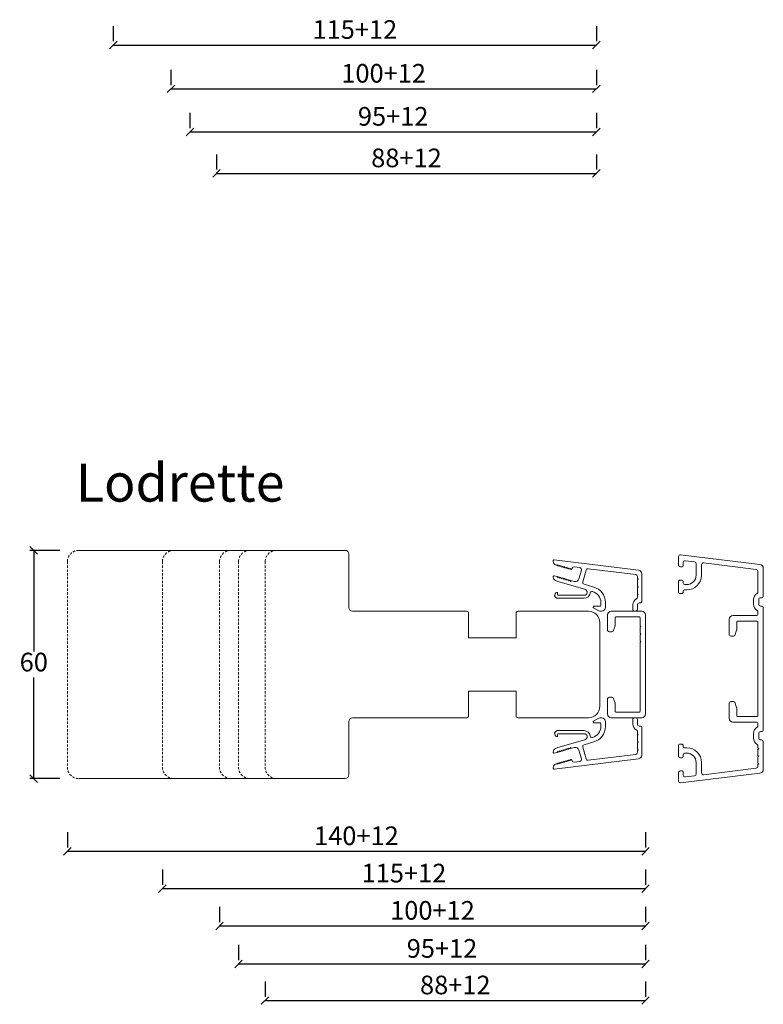
# Model space of a CAD drawing. Units: millimetres. Extents: x 2156 to 4269, y 901 to 2171.
# Drawn here: x 2571 to 2766, y 1585 to 1844 of the extents above; entities that cross this region are included whole.
import ezdxf

# ---------------------------------------------------------------- set-up
doc = ezdxf.new("R2010")
doc.units = ezdxf.units.MM
doc.linetypes.add('DGN_STYLE_2', pattern=[1, 0.6, -0.4])
doc.layers.add('1', color=7, linetype='Continuous')
doc.styles.get("Standard").update_dxf_attribs({"font": 'txt.shx', "height": 4.9})
doc.dimstyles.new('ISO-25', dxfattribs={"dimtxt": 4.9, "dimasz": 2, "dimexe": 1, "dimexo": 5, "dimgap": 1, "dimtad": 1, "dimtih": 1, "dimtoh": 1, "dimdec": 1, "dimtxsty": 'Standard', "dimblk": 'OBLIQUE', "dimcen": 5, "dimclrd": 1, "dimclre": 1, "dimadec": 0, "dimazin": 0, "dimtfac": 1, "dimtdec": 1, "dimtmove": 1, "dimatfit": 3, "dimldrblk": 'OBLIQUE', "dimfxl": 1.25, "dimarcsym": 0})

# ---------------------------------------------------------------- blocks, each defined once
blk = doc.blocks.new('_Oblique')
at = {"color": 0, "lineweight": -2}
blk.add_line((-0.5, -0.5), (0.5, 0.5), dxfattribs=at)
blk = doc.blocks.new('*D1176')
at = {"color": 1, "lineweight": -2, "transparency": 16777216}
for p, q in [((2581.17, 1704.59), (2573.35, 1704.59)), ((2574.35, 1704.59), (2574.35, 1678.04)), ((2574.35, 1644.59), (2574.35, 1671.14)), ((2581.17, 1644.59), (2573.35, 1644.59))]:
    blk.add_line(p, q, dxfattribs=at)
at = {"layer": 'Defpoints', "color": 0, "lineweight": 9, "transparency": 16777216}
for p in [(2586.17, 1704.59), (2574.35, 1644.59), (2586.17, 1644.59)]:
    blk.add_point(p, dxfattribs=at)
at = {"color": 1, "lineweight": -2, "transparency": 16777216, "xscale": 2, "yscale": 2, "zscale": 2}
for p, rotation in [((2574.35, 1704.59), 90), ((2574.35, 1644.59), 270)]:
    blk.add_blockref('_Oblique', p, dxfattribs=dict(at, rotation=rotation))
at = {"color": 0, "lineweight": 9, "transparency": 16777216, "insert": (2574.35, 1674.59), "char_height": 4.9, "attachment_point": 5}
blk.add_mtext('60', dxfattribs=at)
blk = doc.blocks.new('*D1158')
at = {"color": 1, "lineweight": -2, "transparency": 16777216}
for p, q in [((2595.26, 1842.43), (2595.26, 1838.43)), ((2722.26, 1842.43), (2722.26, 1838.43)), ((2595.26, 1837.43), (2722.26, 1837.43))]:
    blk.add_line(p, q, dxfattribs=at)
at = {"layer": 'Defpoints', "color": 0, "lineweight": 9, "transparency": 16777216}
for p in [(2595.26, 1837.43), (2722.26, 1837.43), (2722.26, 1837.43)]:
    blk.add_point(p, dxfattribs=at)
at = {"color": 1, "lineweight": -2, "transparency": 16777216, "xscale": 2, "yscale": 2, "zscale": 2, "rotation": 180}
blk.add_blockref('_Oblique', (2595.26, 1837.43), dxfattribs=at)
at = {"color": 1, "lineweight": -2, "transparency": 16777216, "xscale": 2, "yscale": 2, "zscale": 2}
blk.add_blockref('_Oblique', (2722.26, 1837.43), dxfattribs=at)
at = {"color": 0, "lineweight": 9, "transparency": 16777216, "insert": (2658.76, 1840.88), "char_height": 4.9, "attachment_point": 5}
blk.add_mtext('115+12', dxfattribs=at)
blk = doc.blocks.new('*D1159')
at = {"color": 1, "lineweight": -2, "transparency": 16777216}
for p, q in [((2610.39, 1830.92), (2610.39, 1826.92)), ((2722.26, 1830.92), (2722.26, 1826.92)), ((2610.39, 1825.92), (2722.26, 1825.92))]:
    blk.add_line(p, q, dxfattribs=at)
at = {"layer": 'Defpoints', "color": 0, "lineweight": 9, "transparency": 16777216}
for p in [(2610.39, 1825.92), (2722.26, 1825.92), (2722.26, 1825.92)]:
    blk.add_point(p, dxfattribs=at)
at = {"color": 1, "lineweight": -2, "transparency": 16777216, "xscale": 2, "yscale": 2, "zscale": 2, "rotation": 180}
blk.add_blockref('_Oblique', (2610.39, 1825.92), dxfattribs=at)
at = {"color": 1, "lineweight": -2, "transparency": 16777216, "xscale": 2, "yscale": 2, "zscale": 2}
blk.add_blockref('_Oblique', (2722.26, 1825.92), dxfattribs=at)
at = {"color": 0, "lineweight": 9, "transparency": 16777216, "insert": (2666.33, 1829.37), "char_height": 4.9, "attachment_point": 5}
blk.add_mtext('100+12', dxfattribs=at)
blk = doc.blocks.new('*D1160')
at = {"color": 1, "lineweight": -2, "transparency": 16777216}
for p, q in [((2615.39, 1819.6), (2615.39, 1815.6)), ((2722.26, 1819.6), (2722.26, 1815.6)), ((2615.39, 1814.6), (2722.26, 1814.6))]:
    blk.add_line(p, q, dxfattribs=at)
at = {"layer": 'Defpoints', "color": 0, "lineweight": 9, "transparency": 16777216}
for p in [(2615.39, 1814.6), (2722.26, 1814.6), (2722.26, 1814.6)]:
    blk.add_point(p, dxfattribs=at)
at = {"color": 1, "lineweight": -2, "transparency": 16777216, "xscale": 2, "yscale": 2, "zscale": 2, "rotation": 180}
blk.add_blockref('_Oblique', (2615.39, 1814.6), dxfattribs=at)
at = {"color": 1, "lineweight": -2, "transparency": 16777216, "xscale": 2, "yscale": 2, "zscale": 2}
blk.add_blockref('_Oblique', (2722.26, 1814.6), dxfattribs=at)
at = {"color": 0, "lineweight": 9, "transparency": 16777216, "insert": (2668.83, 1818.05), "char_height": 4.9, "width": 43.1667, "attachment_point": 5}
blk.add_mtext('95+12', dxfattribs=at)
blk = doc.blocks.new('*D1161')
at = {"color": 1, "lineweight": -2, "transparency": 16777216}
for p, q in [((2622.39, 1808.68), (2622.39, 1804.68)), ((2722.26, 1808.68), (2722.26, 1804.68)), ((2622.39, 1803.68), (2722.26, 1803.68))]:
    blk.add_line(p, q, dxfattribs=at)
at = {"layer": 'Defpoints', "color": 0, "lineweight": 9, "transparency": 16777216}
for p in [(2622.39, 1803.68), (2722.26, 1803.68), (2722.26, 1803.68)]:
    blk.add_point(p, dxfattribs=at)
at = {"color": 1, "lineweight": -2, "transparency": 16777216, "xscale": 2, "yscale": 2, "zscale": 2, "rotation": 180}
blk.add_blockref('_Oblique', (2622.39, 1803.68), dxfattribs=at)
at = {"color": 1, "lineweight": -2, "transparency": 16777216, "xscale": 2, "yscale": 2, "zscale": 2}
blk.add_blockref('_Oblique', (2722.26, 1803.68), dxfattribs=at)
at = {"color": 0, "lineweight": 9, "transparency": 16777216, "insert": (2672.33, 1807.13), "char_height": 4.9, "attachment_point": 5}
blk.add_mtext('88+12', dxfattribs=at)
blk = doc.blocks.new('*D1208')
at = {"color": 1, "lineweight": -2, "transparency": 16777216}
for p, q in [((2583.17, 1630.47), (2583.17, 1626.47)), ((2735.17, 1630.47), (2735.17, 1626.47)), ((2583.17, 1625.47), (2735.17, 1625.47))]:
    blk.add_line(p, q, dxfattribs=at)
at = {"layer": 'Defpoints', "color": 0, "lineweight": 9, "transparency": 16777216}
for p in [(2583.17, 1625.47), (2735.17, 1625.47), (2735.17, 1625.47)]:
    blk.add_point(p, dxfattribs=at)
at = {"color": 1, "lineweight": -2, "transparency": 16777216, "xscale": 2, "yscale": 2, "zscale": 2, "rotation": 180}
blk.add_blockref('_Oblique', (2583.17, 1625.47), dxfattribs=at)
at = {"color": 1, "lineweight": -2, "transparency": 16777216, "xscale": 2, "yscale": 2, "zscale": 2}
blk.add_blockref('_Oblique', (2735.17, 1625.47), dxfattribs=at)
at = {"color": 0, "lineweight": 9, "transparency": 16777216, "insert": (2659.17, 1628.92), "char_height": 4.9, "attachment_point": 5}
blk.add_mtext('140+12', dxfattribs=at)
blk = doc.blocks.new('*D1209')
at = {"color": 1, "lineweight": -2, "transparency": 16777216}
for p, q in [((2608.17, 1620.66), (2608.17, 1616.66)), ((2735.17, 1620.66), (2735.17, 1616.66)), ((2608.17, 1615.66), (2735.17, 1615.66))]:
    blk.add_line(p, q, dxfattribs=at)
at = {"layer": 'Defpoints', "color": 0, "lineweight": 9, "transparency": 16777216}
for p in [(2608.17, 1615.66), (2735.17, 1615.66), (2735.17, 1615.66)]:
    blk.add_point(p, dxfattribs=at)
at = {"color": 1, "lineweight": -2, "transparency": 16777216, "xscale": 2, "yscale": 2, "zscale": 2, "rotation": 180}
blk.add_blockref('_Oblique', (2608.17, 1615.66), dxfattribs=at)
at = {"color": 1, "lineweight": -2, "transparency": 16777216, "xscale": 2, "yscale": 2, "zscale": 2}
blk.add_blockref('_Oblique', (2735.17, 1615.66), dxfattribs=at)
at = {"color": 0, "lineweight": 9, "transparency": 16777216, "insert": (2671.67, 1619.11), "char_height": 4.9, "attachment_point": 5}
blk.add_mtext('115+12', dxfattribs=at)
blk = doc.blocks.new('*D1210')
at = {"color": 1, "lineweight": -2, "transparency": 16777216}
for p, q in [((2623.17, 1610.86), (2623.17, 1606.86)), ((2735.17, 1610.86), (2735.17, 1606.86)), ((2623.17, 1605.86), (2735.17, 1605.86))]:
    blk.add_line(p, q, dxfattribs=at)
at = {"layer": 'Defpoints', "color": 0, "lineweight": 9, "transparency": 16777216}
for p in [(2623.17, 1605.86), (2735.17, 1605.86), (2735.17, 1605.86)]:
    blk.add_point(p, dxfattribs=at)
at = {"color": 1, "lineweight": -2, "transparency": 16777216, "xscale": 2, "yscale": 2, "zscale": 2, "rotation": 180}
blk.add_blockref('_Oblique', (2623.17, 1605.86), dxfattribs=at)
at = {"color": 1, "lineweight": -2, "transparency": 16777216, "xscale": 2, "yscale": 2, "zscale": 2}
blk.add_blockref('_Oblique', (2735.17, 1605.86), dxfattribs=at)
at = {"color": 0, "lineweight": 9, "transparency": 16777216, "insert": (2679.17, 1609.31), "char_height": 4.9, "attachment_point": 5}
blk.add_mtext('100+12', dxfattribs=at)
blk = doc.blocks.new('*D1211')
at = {"color": 1, "lineweight": -2, "transparency": 16777216}
for p, q in [((2628.17, 1600.86), (2628.17, 1596.86)), ((2735.17, 1600.86), (2735.17, 1596.86)), ((2628.17, 1595.86), (2735.17, 1595.86))]:
    blk.add_line(p, q, dxfattribs=at)
at = {"layer": 'Defpoints', "color": 0, "lineweight": 9, "transparency": 16777216}
for p in [(2628.17, 1595.86), (2735.17, 1595.86), (2735.17, 1595.86)]:
    blk.add_point(p, dxfattribs=at)
at = {"color": 1, "lineweight": -2, "transparency": 16777216, "xscale": 2, "yscale": 2, "zscale": 2, "rotation": 180}
blk.add_blockref('_Oblique', (2628.17, 1595.86), dxfattribs=at)
at = {"color": 1, "lineweight": -2, "transparency": 16777216, "xscale": 2, "yscale": 2, "zscale": 2}
blk.add_blockref('_Oblique', (2735.17, 1595.86), dxfattribs=at)
at = {"color": 0, "lineweight": 9, "transparency": 16777216, "insert": (2681.67, 1599.31), "char_height": 4.9, "attachment_point": 5}
blk.add_mtext('95+12', dxfattribs=at)
blk = doc.blocks.new('*D1212')
at = {"color": 1, "lineweight": -2, "transparency": 16777216}
for p, q in [((2635.17, 1591.25), (2635.17, 1587.25)), ((2735.17, 1591.25), (2735.17, 1587.25)), ((2635.17, 1586.25), (2735.17, 1586.25))]:
    blk.add_line(p, q, dxfattribs=at)
at = {"layer": 'Defpoints', "color": 0, "lineweight": 9, "transparency": 16777216}
for p in [(2635.17, 1586.25), (2735.17, 1586.25), (2735.17, 1586.25)]:
    blk.add_point(p, dxfattribs=at)
at = {"color": 1, "lineweight": -2, "transparency": 16777216, "xscale": 2, "yscale": 2, "zscale": 2, "rotation": 180}
blk.add_blockref('_Oblique', (2635.17, 1586.25), dxfattribs=at)
at = {"color": 1, "lineweight": -2, "transparency": 16777216, "xscale": 2, "yscale": 2, "zscale": 2}
blk.add_blockref('_Oblique', (2735.17, 1586.25), dxfattribs=at)
at = {"color": 0, "lineweight": 9, "transparency": 16777216, "insert": (2685.17, 1589.7), "char_height": 4.9, "attachment_point": 5}
blk.add_mtext('88+12', dxfattribs=at)

msp = doc.modelspace()

# ---------------------------------------------------------------- linework, layer by layer
at = {"lineweight": 9}
for p, q in [((2656.17, 1704.59), (2586.17, 1704.59)), ((2657.17, 1689.59), (2657.17, 1703.59)), ((2688.17, 1688.59), (2658.17, 1688.59)), ((2688.67, 1688.09), (2688.67, 1681.59)), ((2701.17, 1681.59), (2701.17, 1688.09)), ((2720.17, 1688.59), (2701.67, 1688.59)), ((2723.17, 1663.59), (2723.17, 1685.59)), ((2688.67, 1681.59), (2701.17, 1681.59)), ((2688.64, 1661.08), (2688.64, 1667.58)), ((2688.64, 1667.58), (2701.14, 1667.58)), ((2701.14, 1667.58), (2701.14, 1661.08)), ((2657.17, 1645.59), (2657.17, 1659.59)), ((2658.17, 1660.59), (2688.2, 1660.59)), ((2701.57, 1660.59), (2720.17, 1660.59)), ((2586.17, 1644.59), (2656.17, 1644.59))]:
    msp.add_line(p, q, dxfattribs=at)
at = {"linetype": 'DGN_STYLE_2', "lineweight": 9}
for points in [[(2586.17, 1704.59, 0.414214), (2583.17, 1701.59), (2583.17, 1647.59, 0.414214), (2586.17, 1644.59)], [(2611.17, 1704.59, 0.414214), (2608.17, 1701.59), (2608.17, 1647.59, 0.414214), (2611.17, 1644.59)], [(2626.17, 1704.59, 0.414214), (2623.17, 1701.59), (2623.17, 1647.59, 0.414214), (2626.17, 1644.59)], [(2631.17, 1704.59, 0.414214), (2628.17, 1701.59), (2628.17, 1647.59, 0.414214), (2631.17, 1644.59)], [(2638.17, 1704.59, 0.414214), (2635.17, 1701.59), (2635.17, 1647.59, 0.414214), (2638.17, 1644.59)]]:
    msp.add_lwpolyline(points, format="xyb", dxfattribs=at)
at = {"lineweight": 9}
for centre, radius, start, end in [((2656.17, 1703.59), 1, 0, 90), ((2658.17, 1689.59), 1, 180, 270), ((2688.17, 1688.09), 0.5, 0, 90), ((2701.67, 1688.09), 0.5, 90, 180), ((2720.17, 1685.59), 3, 0, 90), ((2720.17, 1663.59), 3, 270, 0), ((2658.17, 1659.59), 1, 90, 180), ((2688.14, 1661.08), 0.5, 270, 0), ((2701.64, 1661.08), 0.5, 180, 270), ((2656.17, 1645.59), 1, 270, 0)]:
    msp.add_arc(centre, radius, start, end, dxfattribs=at)
at = {"lineweight": 5}
msp.add_arc((2720.17, 1663.59), 3, 270, 0, dxfattribs=at)
at = {"layer": '1', "color": 3, "linetype": 'Continuous', "lineweight": 13}
for p, q in [((2744.41, 1703.44), (2765.27, 1700.88)), ((2743.85, 1702.94), (2743.85, 1700.79)), ((2745.1, 1701.38), (2745.1, 1700.59)), ((2745.66, 1701.87), (2748.06, 1701.58)), ((2748.5, 1701.08), (2748.5, 1698.09)), ((2749.9, 1700.79), (2749.9, 1698.09)), ((2750.46, 1701.28), (2764.31, 1699.58)), ((2744.8, 1700.29), (2744.35, 1700.29)), ((2764.75, 1699.09), (2764.75, 1693.72)), ((2766.15, 1699.88), (2766.15, 1692.64)), ((2743.85, 1696.29), (2743.85, 1693.54)), ((2744.8, 1696.79), (2744.35, 1696.79)), ((2745.1, 1696.49), (2745.1, 1696.09)), ((2746, 1695.59), (2745.6, 1695.59)), ((2744.6, 1693.24), (2744.15, 1693.24)), ((2745.1, 1693.89), (2745.1, 1693.74)), ((2746, 1694.19), (2745.4, 1694.19)), ((2763.55, 1691.64), (2763.55, 1690.44)), ((2764.95, 1691.64), (2764.95, 1690.44)), ((2765.65, 1692.14), (2765.45, 1692.14)), ((2764.75, 1688.36), (2764.75, 1687.94)), ((2765.65, 1689.94), (2765.45, 1689.94)), ((2766.15, 1689.44), (2766.15, 1673.44)), ((2757.15, 1686.44), (2757.15, 1682.54)), ((2764.25, 1687.44), (2758.15, 1687.44)), ((2759.15, 1685.74), (2759.15, 1683.74)), ((2759.35, 1685.94), (2764.55, 1685.94)), ((2764.75, 1685.74), (2764.75, 1673.44)), ((2759.13, 1683.64), (2758.62, 1682.24)), ((2757.65, 1682.04), (2758.34, 1682.04)), ((2764.75, 1661.14), (2764.75, 1673.44)), ((2766.15, 1657.44), (2766.15, 1673.44)), ((2757.65, 1664.84), (2758.34, 1664.84)), ((2759.13, 1663.24), (2758.62, 1664.64)), ((2757.15, 1660.44), (2757.15, 1664.34)), ((2759.15, 1661.14), (2759.15, 1663.14)), ((2764.25, 1659.44), (2758.15, 1659.44)), ((2759.35, 1660.94), (2764.55, 1660.94)), ((2764.75, 1658.52), (2764.75, 1658.94)), ((2765.65, 1656.94), (2765.45, 1656.94)), ((2763.55, 1655.24), (2763.55, 1656.44)), ((2764.95, 1655.24), (2764.95, 1656.44)), ((2765.65, 1654.74), (2765.45, 1654.74)), ((2766.15, 1647), (2766.15, 1654.24)), ((2743.85, 1650.59), (2743.85, 1653.34)), ((2744.6, 1653.64), (2744.15, 1653.64)), ((2745.1, 1652.99), (2745.1, 1653.14)), ((2746, 1652.69), (2745.4, 1652.69)), ((2764.75, 1652.68), (2764.75, 1653.16)), ((2764.95, 1652.48), (2764.75, 1652.68)), ((2764.75, 1652.28), (2764.95, 1652.48)), ((2764.75, 1650.68), (2764.75, 1652.28)), ((2744.8, 1650.09), (2744.35, 1650.09)), ((2745.1, 1650.39), (2745.1, 1650.79)), ((2746, 1651.29), (2745.6, 1651.29)), ((2764.95, 1650.48), (2764.75, 1650.68)), ((2764.75, 1650.28), (2764.95, 1650.48)), ((2764.75, 1648.68), (2764.75, 1650.28)), ((2744.8, 1646.59), (2744.35, 1646.59)), ((2745.1, 1645.51), (2745.1, 1646.29)), ((2748.5, 1645.8), (2748.5, 1648.79)), ((2749.9, 1646.09), (2749.9, 1648.79)), ((2750.46, 1645.6), (2764.31, 1647.3)), ((2764.95, 1648.48), (2764.75, 1648.68)), ((2764.75, 1648.28), (2764.95, 1648.48)), ((2764.75, 1647.8), (2764.75, 1648.28)), ((2743.85, 1643.94), (2743.85, 1646.09)), ((2744.41, 1643.44), (2765.27, 1646.01)), ((2745.66, 1645.01), (2748.06, 1645.3))]:
    msp.add_line(p, q, dxfattribs=at)
at = {"layer": '1', "color": 3, "linetype": 'Continuous', "lineweight": 13, "ltscale": 0.375}
for p, q in [((2710.93, 1701.89), (2710.93, 1701.66)), ((2711.15, 1702.08), (2733.35, 1699.36)), ((2711.65, 1700.69), (2711.72, 1700.68)), ((2711.96, 1700.81), (2711.98, 1700.86)), ((2712.07, 1700.65), (2711.98, 1700.86)), ((2712.45, 1700.68), (2712.46, 1700.72)), ((2712.55, 1700.51), (2712.46, 1700.72)), ((2712.93, 1700.54), (2712.94, 1700.59)), ((2713.03, 1700.38), (2712.94, 1700.59)), ((2713.41, 1700.4), (2713.42, 1700.45)), ((2713.51, 1700.24), (2713.42, 1700.45)), ((2713.89, 1700.26), (2713.9, 1700.31)), ((2713.99, 1700.1), (2713.9, 1700.31)), ((2714.37, 1700.12), (2714.38, 1700.17)), ((2714.47, 1699.96), (2714.38, 1700.17)), ((2714.85, 1699.99), (2714.86, 1700.03)), ((2714.95, 1699.82), (2714.86, 1700.03)), ((2715.33, 1699.85), (2715.34, 1699.9)), ((2715.43, 1699.69), (2715.34, 1699.9)), ((2715.86, 1699.87), (2715.81, 1699.71)), ((2716.4, 1700.23), (2717.9, 1700.05)), ((2718.32, 1699.41), (2717.66, 1697.1)), ((2719.57, 1699.42), (2718.68, 1696.29)), ((2720.12, 1699.77), (2732.59, 1698.24)), ((2734.23, 1691.29), (2734.23, 1698.37)), ((2710.93, 1697.72), (2710.93, 1697.59)), ((2711.18, 1697.92), (2711.95, 1697.7)), ((2711.51, 1696.68), (2712.09, 1696.41)), ((2712.26, 1697.53), (2712.08, 1697.4)), ((2712.09, 1697.45), (2712.08, 1697.4)), ((2712.09, 1696.41), (2719.25, 1694.35)), ((2712.74, 1697.39), (2712.56, 1697.26)), ((2712.57, 1697.31), (2712.56, 1697.26)), ((2713.23, 1697.25), (2713.04, 1697.12)), ((2713.05, 1697.17), (2713.04, 1697.12)), ((2713.71, 1697.12), (2713.52, 1696.99)), ((2713.53, 1697.03), (2713.52, 1696.99)), ((2714.19, 1696.98), (2714, 1696.85)), ((2714.01, 1696.9), (2714, 1696.85)), ((2714.67, 1696.84), (2714.48, 1696.71)), ((2714.49, 1696.76), (2714.48, 1696.71)), ((2715.15, 1696.7), (2714.96, 1696.57)), ((2714.97, 1696.62), (2714.96, 1696.57)), ((2715.63, 1696.57), (2715.44, 1696.44)), ((2715.45, 1696.48), (2715.44, 1696.44)), ((2715.8, 1696.59), (2716.42, 1696.41)), ((2719.02, 1695.67), (2721.59, 1694.93)), ((2733.03, 1697.75), (2733.03, 1697.2)), ((2733.23, 1697), (2733.03, 1697.2)), ((2733.03, 1696.8), (2733.23, 1697)), ((2733.03, 1696.8), (2733.03, 1695.2)), ((2712.08, 1693.35), (2712.08, 1692.99)), ((2733.23, 1695), (2733.03, 1695.2)), ((2733.03, 1694.8), (2733.23, 1695)), ((2733.03, 1694.8), (2733.03, 1693.2)), ((2733.23, 1693), (2733.03, 1693.2)), ((2733.03, 1692.8), (2733.23, 1693)), ((2712.08, 1691.99), (2719.03, 1691.99)), ((2712.28, 1692.79), (2719.03, 1692.79)), ((2723.43, 1690.9), (2723.43, 1690.09)), ((2724.63, 1689.59), (2724.63, 1690.9)), ((2731.83, 1690.29), (2731.83, 1689.09)), ((2733.03, 1692.8), (2733.03, 1692.24)), ((2733.03, 1690.29), (2733.03, 1689.09)), ((2733.73, 1690.79), (2733.53, 1690.79)), ((2722.9, 1688.72), (2721.53, 1689.51)), ((2723.23, 1689.89), (2721.63, 1689.89)), ((2723.63, 1688.59), (2723.4, 1688.59)), ((2732.53, 1688.59), (2732.33, 1688.59)), ((2722.9, 1660.45), (2721.53, 1659.66)), ((2723.23, 1659.29), (2721.63, 1659.29)), ((2723.63, 1660.59), (2723.4, 1660.59)), ((2724.63, 1659.59), (2724.63, 1658.27)), ((2731.83, 1658.89), (2731.83, 1660.09)), ((2732.53, 1660.59), (2732.33, 1660.59)), ((2733.03, 1658.89), (2733.03, 1660.09)), ((2712.08, 1657.19), (2719.03, 1657.19)), ((2723.43, 1658.27), (2723.43, 1659.09)), ((2733.03, 1656.37), (2733.03, 1656.93)), ((2733.73, 1658.39), (2733.53, 1658.39)), ((2734.23, 1657.89), (2734.23, 1650.8)), ((2712.08, 1655.82), (2712.08, 1656.19)), ((2712.09, 1652.76), (2719.25, 1654.82)), ((2712.28, 1656.39), (2719.03, 1656.39)), ((2719.02, 1653.5), (2721.59, 1654.24)), ((2733.03, 1656.37), (2733.23, 1656.17)), ((2733.23, 1656.17), (2733.03, 1655.97)), ((2733.03, 1654.37), (2733.03, 1655.97)), ((2733.03, 1654.37), (2733.23, 1654.17)), ((2733.23, 1654.17), (2733.03, 1653.97)), ((2710.93, 1651.45), (2710.93, 1651.58)), ((2711.18, 1651.25), (2711.95, 1651.47)), ((2711.51, 1652.49), (2712.09, 1652.76)), ((2712.26, 1651.64), (2712.08, 1651.77)), ((2712.09, 1651.72), (2712.08, 1651.77)), ((2712.57, 1651.86), (2712.56, 1651.91)), ((2712.74, 1651.78), (2712.56, 1651.91)), ((2713.05, 1652), (2713.04, 1652.05)), ((2713.23, 1651.92), (2713.04, 1652.05)), ((2713.53, 1652.14), (2713.52, 1652.18)), ((2713.71, 1652.05), (2713.52, 1652.18)), ((2714.01, 1652.27), (2714, 1652.32)), ((2714.19, 1652.19), (2714, 1652.32)), ((2714.49, 1652.41), (2714.48, 1652.46)), ((2714.67, 1652.33), (2714.48, 1652.46)), ((2714.97, 1652.55), (2714.96, 1652.6)), ((2715.15, 1652.47), (2714.96, 1652.6)), ((2715.45, 1652.69), (2715.44, 1652.73)), ((2715.63, 1652.6), (2715.44, 1652.73)), ((2715.8, 1652.58), (2716.42, 1652.76)), ((2718.32, 1649.76), (2717.66, 1652.07)), ((2719.57, 1649.75), (2718.68, 1652.88)), ((2733.03, 1652.37), (2733.03, 1653.97)), ((2733.03, 1652.37), (2733.23, 1652.17)), ((2733.23, 1652.17), (2733.03, 1651.97)), ((2733.03, 1651.42), (2733.03, 1651.97)), ((2711.15, 1647.09), (2733.35, 1649.81)), ((2713.51, 1648.93), (2713.42, 1648.72)), ((2713.89, 1648.91), (2713.9, 1648.86)), ((2713.99, 1649.07), (2713.9, 1648.86)), ((2714.37, 1649.05), (2714.38, 1649)), ((2714.47, 1649.21), (2714.38, 1649)), ((2714.85, 1649.18), (2714.86, 1649.14)), ((2714.95, 1649.35), (2714.86, 1649.14)), ((2715.33, 1649.32), (2715.34, 1649.27)), ((2715.43, 1649.48), (2715.34, 1649.27)), ((2715.86, 1649.3), (2715.81, 1649.46)), ((2716.4, 1648.94), (2717.9, 1649.12)), ((2720.12, 1649.4), (2732.59, 1650.93)), ((2710.93, 1647.29), (2710.93, 1647.51)), ((2711.65, 1648.48), (2711.72, 1648.49)), ((2711.96, 1648.36), (2711.98, 1648.31)), ((2712.07, 1648.52), (2711.98, 1648.31)), ((2712.45, 1648.5), (2712.46, 1648.45)), ((2712.55, 1648.66), (2712.46, 1648.45)), ((2712.93, 1648.63), (2712.94, 1648.59)), ((2713.03, 1648.8), (2712.94, 1648.59)), ((2713.41, 1648.77), (2713.42, 1648.72))]:
    msp.add_line(p, q, dxfattribs=at)
at = {"layer": '1', "color": 3, "linetype": 'Continuous', "lineweight": 13, "ltscale": 0.75}
for p, q in [((2734.17, 1688.59), (2726.17, 1688.59)), ((2725.17, 1687.59), (2725.17, 1683.69)), ((2727.17, 1686.89), (2727.17, 1684.89)), ((2727.37, 1687.09), (2733.57, 1687.09)), ((2733.77, 1686.89), (2733.77, 1684.79)), ((2735.17, 1661.59), (2735.17, 1687.59)), ((2725.67, 1683.19), (2726.36, 1683.19)), ((2727.16, 1684.78), (2726.65, 1683.38)), ((2733.97, 1684.59), (2733.77, 1684.79)), ((2733.77, 1684.39), (2733.97, 1684.59)), ((2733.77, 1684.39), (2733.77, 1682.79)), ((2733.97, 1682.59), (2733.77, 1682.79)), ((2733.77, 1682.39), (2733.97, 1682.59)), ((2733.77, 1682.39), (2733.77, 1680.79)), ((2733.97, 1680.59), (2733.77, 1680.79)), ((2733.77, 1680.39), (2733.97, 1680.59)), ((2733.77, 1680.39), (2733.77, 1662.29)), ((2725.17, 1665.49), (2725.17, 1661.59)), ((2725.67, 1665.99), (2726.36, 1665.99)), ((2726.65, 1665.79), (2727.16, 1664.39)), ((2727.17, 1664.28), (2727.17, 1662.29)), ((2727.37, 1662.09), (2733.57, 1662.09)), ((2734.17, 1660.59), (2726.17, 1660.59))]:
    msp.add_line(p, q, dxfattribs=at)
at = {"layer": '1', "color": 3, "linetype": 'Continuous', "lineweight": 13}
for centre, radius, start, end in [((2744.35, 1702.94), 0.5, 83, 180), ((2744.35, 1700.79), 0.5, 180, 270), ((2745.6, 1701.38), 0.5, 83, 180), ((2748, 1701.08), 0.5, 0, 83), ((2750.4, 1700.79), 0.5, 83, 180), ((2765.15, 1699.88), 1, 0, 83), ((2744.8, 1700.59), 0.3, 270, 0), ((2746, 1698.09), 3.9, 270, 0), ((2746, 1698.09), 2.5, 270, 0), ((2764.25, 1699.09), 0.5, 0, 83), ((2744.35, 1696.29), 0.5, 90, 180), ((2744.8, 1696.49), 0.3, 0, 90), ((2745.6, 1696.09), 0.5, 180, 270), ((2744.15, 1693.54), 0.3, 180, 270), ((2744.6, 1693.74), 0.5, 270, 0), ((2745.4, 1693.89), 0.3, 90, 180), ((2765.45, 1691.64), 1.9, 120, 180), ((2764.25, 1693.72), 0.5, 300, 0), ((2765.45, 1690.44), 1.9, 180, 240), ((2765.45, 1691.64), 0.5, 90, 180), ((2765.45, 1690.44), 0.5, 180, 270), ((2765.65, 1692.64), 0.5, 270, 0), ((2764.25, 1687.94), 0.5, 270, 0), ((2764.25, 1688.36), 0.5, 0, 60), ((2765.65, 1689.44), 0.5, 0, 90), ((2758.15, 1686.44), 1, 90, 180), ((2759.35, 1685.74), 0.2, 90, 180), ((2764.55, 1685.74), 0.2, 0, 90), ((2757.65, 1682.54), 0.5, 180, 270), ((2758.85, 1683.74), 0.3, 340, 360), ((2758.34, 1682.34), 0.3, 270, 340), ((2757.65, 1664.34), 0.5, 90, 180), ((2758.34, 1664.54), 0.3, 20, 90), ((2758.85, 1663.14), 0.3, 360, 20), ((2758.15, 1660.44), 1, 180, 270), ((2759.35, 1661.14), 0.2, 180, 270), ((2764.25, 1658.94), 0.5, 0, 90), ((2764.55, 1661.14), 0.2, 270, 0), ((2765.45, 1656.44), 1.9, 120, 180), ((2764.25, 1658.52), 0.5, 300, 0), ((2765.45, 1656.44), 0.5, 90, 180), ((2765.65, 1657.44), 0.5, 270, 0), ((2765.45, 1655.24), 1.9, 180, 240), ((2765.45, 1655.24), 0.5, 180, 270), ((2765.65, 1654.24), 0.5, 0, 90), ((2744.15, 1653.34), 0.3, 90, 180), ((2744.6, 1653.14), 0.5, 0, 90), ((2745.4, 1652.99), 0.3, 180, 270), ((2746, 1648.79), 3.9, 0, 90), ((2764.25, 1653.16), 0.5, 0, 60), ((2744.35, 1650.59), 0.5, 180, 270), ((2744.8, 1650.39), 0.3, 270, 0), ((2745.6, 1650.79), 0.5, 90, 180), ((2746, 1648.79), 2.5, 0, 90), ((2744.35, 1646.09), 0.5, 90, 180), ((2744.8, 1646.29), 0.3, 0, 90), ((2764.25, 1647.8), 0.5, 277, 0), ((2765.15, 1647), 1, 277, 0), ((2744.35, 1643.94), 0.5, 180, 277), ((2745.6, 1645.51), 0.5, 180, 277), ((2748, 1645.8), 0.5, 277, 0), ((2750.4, 1646.09), 0.5, 180, 277)]:
    msp.add_arc(centre, radius, start, end, dxfattribs=at)
at = {"layer": '1', "color": 3, "linetype": 'Continuous', "lineweight": 13, "ltscale": 0.375}
for centre, radius, start, end in [((2711.13, 1701.89), 0.2, 83, 180), ((2711.93, 1701.66), 1, 180, 254), ((2711.77, 1700.87), 0.2, 254, 344), ((2712.25, 1700.73), 0.2, 203.4209, 344), ((2712.73, 1700.59), 0.2, 203.4209, 344), ((2713.21, 1700.45), 0.2, 203.4209, 344), ((2713.69, 1700.32), 0.2, 203.4209, 344), ((2714.18, 1700.18), 0.2, 203.4209, 344), ((2714.66, 1700.04), 0.2, 203.4209, 344), ((2715.14, 1699.9), 0.2, 203.4209, 344), ((2715.62, 1699.77), 0.2, 203.4209, 344), ((2716.34, 1699.73), 0.5, 83, 164), ((2717.84, 1699.55), 0.5, 344, 83), ((2720.05, 1699.28), 0.5, 83, 164), ((2732.53, 1697.75), 0.5, 0, 83), ((2733.23, 1698.37), 1, 0, 83), ((2711.13, 1697.72), 0.2, 74, 180), ((2711.93, 1697.59), 1, 180, 245), ((2711.9, 1697.5), 0.2, 344, 74), ((2712.38, 1697.37), 0.2, 344, 124.5791), ((2712.86, 1697.23), 0.2, 344, 124.5791), ((2713.34, 1697.09), 0.2, 344, 124.5791), ((2713.82, 1696.95), 0.2, 344, 124.5791), ((2714.3, 1696.81), 0.2, 344, 124.5791), ((2714.78, 1696.68), 0.2, 344, 124.5791), ((2715.26, 1696.54), 0.2, 344, 124.5791), ((2715.74, 1696.4), 0.2, 74, 124.5791), ((2716.7, 1697.37), 1, 254, 344), ((2719.16, 1696.15), 0.5, 164, 254), ((2712.08, 1692.79), 0.8, 109.4712, 270), ((2711.88, 1693.35), 0.2, 0, 109.4712), ((2712.28, 1692.99), 0.2, 180, 270), ((2719.03, 1693.59), 0.8, 270, 74), ((2719.03, 1693.59), 1.6, 270, 352.2131), ((2721.11, 1693.3), 0.5, 74.1208, 172.2131), ((2720.43, 1690.9), 3, 0, 74.1208), ((2720.43, 1690.9), 4.2, 0, 74), ((2733.53, 1690.29), 1.7, 117.0357, 180), ((2732.53, 1692.24), 0.5, 297.0357, 0), ((2733.53, 1690.29), 0.5, 90, 180), ((2733.73, 1691.29), 0.5, 270, 0), ((2721.63, 1689.69), 0.2, 90, 180), ((2721.63, 1689.69), 0.2, 180, 240.4761), ((2723.4, 1689.59), 1, 239.9998, 270), ((2723.23, 1690.09), 0.2, 270, 0), ((2723.63, 1689.59), 1, 270, 0), ((2732.33, 1689.09), 0.5, 180, 270), ((2732.53, 1689.09), 0.5, 270, 0), ((2721.63, 1659.49), 0.2, 119.5239, 180), ((2721.63, 1659.49), 0.2, 180, 270), ((2723.4, 1659.59), 1, 90, 120.0002), ((2723.23, 1659.09), 0.2, 0, 90), ((2723.63, 1659.59), 1, 0, 90), ((2732.33, 1660.09), 0.5, 90, 180), ((2732.53, 1660.09), 0.5, 0, 90), ((2712.08, 1656.39), 0.8, 90, 250.5288), ((2719.03, 1655.59), 1.6, 7.7869, 90), ((2720.43, 1658.27), 3, 285.8792, 0), ((2720.43, 1658.27), 4.2, 286, 0), ((2733.53, 1658.89), 1.7, 180, 242.9643), ((2732.53, 1656.93), 0.5, 0, 62.9643), ((2733.53, 1658.89), 0.5, 180, 270), ((2733.73, 1657.89), 0.5, 0, 90), ((2711.88, 1655.82), 0.2, 250.5288, 0), ((2712.28, 1656.19), 0.2, 90, 180), ((2719.03, 1655.59), 0.8, 286, 90), ((2721.11, 1655.87), 0.5, 187.7869, 285.8792), ((2711.93, 1651.58), 1, 115, 180), ((2711.13, 1651.45), 0.2, 180, 286), ((2711.9, 1651.67), 0.2, 286, 16), ((2712.38, 1651.8), 0.2, 235.4209, 16), ((2712.86, 1651.94), 0.2, 235.4209, 16), ((2713.34, 1652.08), 0.2, 235.4209, 16), ((2713.82, 1652.22), 0.2, 235.4209, 16), ((2714.3, 1652.36), 0.2, 235.4209, 16), ((2714.78, 1652.49), 0.2, 235.4209, 16), ((2715.26, 1652.63), 0.2, 235.4209, 16), ((2715.74, 1652.77), 0.2, 235.4209, 286), ((2716.7, 1651.8), 1, 16, 106), ((2719.16, 1653.02), 0.5, 106, 196), ((2713.21, 1648.72), 0.2, 16, 156.5791), ((2713.69, 1648.85), 0.2, 16, 156.5791), ((2714.18, 1648.99), 0.2, 16, 156.5791), ((2714.66, 1649.13), 0.2, 16, 156.5791), ((2715.14, 1649.27), 0.2, 16, 156.5791), ((2715.62, 1649.4), 0.2, 16, 156.5791), ((2716.34, 1649.44), 0.5, 196, 277), ((2717.84, 1649.62), 0.5, 277, 16), ((2720.05, 1649.89), 0.5, 196, 277), ((2732.53, 1651.42), 0.5, 277, 0), ((2733.23, 1650.8), 1, 277, 0), ((2711.93, 1647.51), 1, 106, 180), ((2711.13, 1647.29), 0.2, 180, 277), ((2711.77, 1648.3), 0.2, 16, 106), ((2712.25, 1648.44), 0.2, 16, 156.5791), ((2712.73, 1648.58), 0.2, 16, 156.5791)]:
    msp.add_arc(centre, radius, start, end, dxfattribs=at)
at = {"layer": '1', "color": 3, "linetype": 'Continuous', "lineweight": 13, "ltscale": 0.75}
for centre, radius, start, end in [((2726.17, 1687.59), 1, 90, 180), ((2734.17, 1687.59), 1, 0, 90), ((2727.37, 1686.89), 0.2, 90, 180), ((2733.57, 1686.89), 0.2, 0, 90), ((2725.67, 1683.69), 0.5, 180, 270), ((2725.67, 1683.69), 0.5, 180, 270), ((2726.36, 1683.49), 0.3, 270, 340), ((2726.87, 1684.89), 0.3, 340, 0), ((2725.67, 1665.49), 0.5, 90, 180), ((2726.36, 1665.69), 0.3, 20, 90), ((2726.87, 1664.28), 0.3, 0, 20), ((2727.37, 1662.29), 0.2, 180, 270), ((2733.57, 1662.29), 0.2, 270, 0), ((2726.17, 1661.59), 1, 180, 270), ((2734.17, 1661.59), 1, 270, 0)]:
    msp.add_arc(centre, radius, start, end, dxfattribs=at)

# ---------------------------------------------------------------- texts
at = {"lineweight": 9, "insert": (2585.42, 1727.4), "char_height": 10, "attachment_point": 1}
msp.add_mtext_dynamic_manual_height_columns('{\\fArial|b0|i0|c0|p34;Lodrette}', width=170.4968, gutter_width=25, heights=[0], dxfattribs=at)

# ---------------------------------------------------------------- dimensions: what is measured, and where the dimension line sits
at = {"lineweight": 9}
for base, p1, p2, text, picture, middle in [((2722.26, 1837.43), (2595.26, 1837.43), (2722.26, 1837.43), '115+12', '*D1158', (2658.76, 1840.88)), ((2722.26, 1825.92), (2610.39, 1825.92), (2722.26, 1825.92), '100+12', '*D1159', (2666.33, 1829.37)), ((2722.26, 1814.6), (2615.39, 1814.6), (2722.26, 1814.6), '95+12', '*D1160', (2668.83, 1818.05)), ((2722.26, 1803.68), (2622.39, 1803.68), (2722.26, 1803.68), '88+12', '*D1161', (2672.33, 1807.13)), ((2735.17, 1625.47), (2583.17, 1625.47), (2735.17, 1625.47), '140+12', '*D1208', (2659.17, 1628.92)), ((2735.17, 1615.66), (2608.17, 1615.66), (2735.17, 1615.66), '115+12', '*D1209', (2671.67, 1619.11)), ((2735.17, 1605.86), (2623.17, 1605.86), (2735.17, 1605.86), '100+12', '*D1210', (2679.17, 1609.31)), ((2735.17, 1595.86), (2628.17, 1595.86), (2735.17, 1595.86), '95+12', '*D1211', (2681.67, 1599.31)), ((2735.17, 1586.25), (2635.17, 1586.25), (2735.17, 1586.25), '88+12', '*D1212', (2685.17, 1589.7))]:
    dim = msp.add_linear_dim(base=base, p1=p1, p2=p2, text=text, dimstyle='ISO-25', dxfattribs=at)
    dim.commit()
    dim.dimension.update_dxf_attribs({"geometry": picture, "text_midpoint": middle})
dim = msp.add_linear_dim(base=(2574.35, 1644.59), p1=(2586.17, 1704.59), p2=(2586.17, 1644.59), angle=90, dimstyle='ISO-25', dxfattribs=at)
dim.commit()
dim.dimension.update_dxf_attribs({"geometry": '*D1176', "text_midpoint": (2574.35, 1674.59)})

doc.saveas('drawing.dxf')
